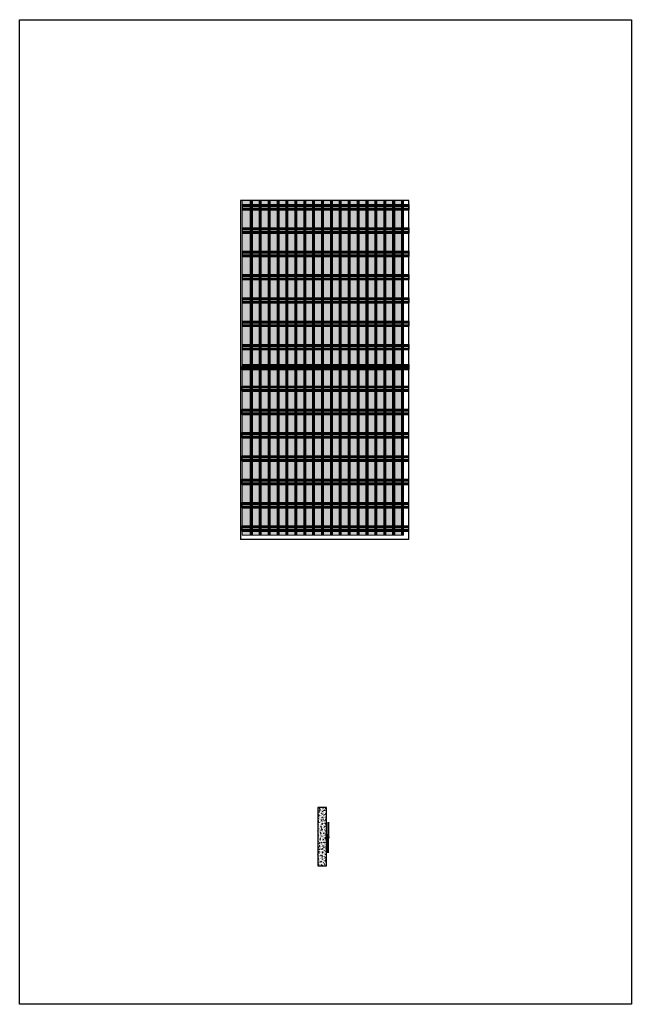
# Model space of a CAD drawing. Units: millimetres. Extents: x 128136 to 225926, y -1363026 to -628200.
# Drawn here: x 215425 to 225926, y -645088 to -628200 of the extents above; entities that cross this region are included whole.
import ezdxf

# ---------------------------------------------------------------- set-up
doc = ezdxf.new("R2010")
doc.units = ezdxf.units.MM
for name, color, linetype in [('GUIDE LINE', 252, 'Continuous'), ('H-MOLD', 110, 'Continuous'), ('HATCHANNEL', 70, 'Continuous'), ('SCREWS', 10, 'Continuous'), ('SIDING WITH HATCH', 25, 'Continuous')]:
    doc.layers.add(name, color=color, linetype=linetype)
doc.layers.add('Wall', color=4, linetype='Continuous', lineweight=30)

# ---------------------------------------------------------------- blocks, each defined once
blk = doc.blocks.new('HJ')
at = {"layer": 'Wall', "color": 1}
for p, q in [((-14, 0), (14, 0)), ((-44, -17.8), (-19, -17.8)), ((-44, -19), (-44, -17.8)), ((-44, -19), (-17.8, -19)), ((-19, -17.8), (-19, -5)), ((-17.8, -19), (-17.8, -5.2)), ((-13.8, -1.2), (13.8, -1.2)), ((17.8, -5.2), (17.8, -19)), ((17.8, -19), (44, -19)), ((19, -5), (19, -17.8)), ((19, -17.8), (44, -17.8)), ((44, -17.8), (44, -19))]:
    blk.add_line(p, q, dxfattribs=at)
for centre, radius, start, end in [((-14, -5), 5, 90, 180), ((14, -5), 5, 0, 90), ((-13.8, -5.2), 4, 90, 180), ((13.8, -5.2), 4, 0, 90)]:
    blk.add_arc(centre, radius, start, end, dxfattribs=at)
blk = doc.blocks.new('trur6')
at = {"layer": 'Wall', "color": 1}
for p, q in [((-15, 3), (-15, 3)), ((-15, -3), (-15, 3)), ((-15, -3), (-15, 3)), ((-13, 1), (-15, 3)), ((-12, 2), (-12, 1)), ((-12, 1), (-12, 2)), ((-12, 1), (-11, 1)), ((-12, -1), (-11, 1)), ((-12, 0), (-12, 1)), ((-12, 1), (-12, 0)), ((-11, 2), (-11, 1)), ((-11, 2), (-11, 1)), ((-11, 1), (-10, 1)), ((-11, -1), (-11, 1)), ((-11, -1), (-11, 1)), ((-10, 2), (-10, 1)), ((-10, 2), (-9, 1)), ((-10, -1), (-10, 1)), ((-10, -1), (-9, 1)), ((-10, -1), (-10, 1)), ((-9, 1), (-8, 1)), ((-9, -1), (-8, 1)), ((-8, 2), (-8, 1)), ((-8, 2), (-8, 1)), ((-8, 1), (-7, 1)), ((-8, -1), (-8, 1)), ((-8, -1), (-8, 1)), ((-7, 2), (-7, 1)), ((-7, 2), (-6, 1)), ((-7, -1), (-7, 1)), ((-7, -1), (-6, 1)), ((-7, -1), (-7, 1)), ((-5, 2), (-6, 1)), ((-6, 1), (-6, 1)), ((-6, -1), (-6, 1)), ((-5, -1), (-6, 1)), ((-5, 2), (-5, 1)), ((-5, 1), (-4, 1)), ((-5, -1), (-5, 1)), ((-5, -1), (-4, 1)), ((-4, 2), (-4, 1)), ((-4, 2), (-3, 1)), ((-4, -1), (-3, 1)), ((-4, -1), (-4, 1)), ((-2, 2), (-3, 1)), ((-3, 1), (-3, 1)), ((-3, -1), (-3, 1)), ((-2, -1), (-3, 1)), ((-2, 2), (-2, 1)), ((-2, 1), (-1, 1)), ((-2, -1), (-2, 1)), ((-1, -1), (-1, 1)), ((-1, -1), (-1, 1)), ((0, 0), (-1, 1)), ((0, 0), (-1, -1)), ((-13, -1), (-15, -3)), ((-15, -3), (-15, -3)), ((-12, -1), (-12, -1)), ((-11, -2), (-12, -1)), ((-11, -1), (-10, -1)), ((-11, -2), (-11, -1)), ((-10, -1), (-9, -1)), ((-10, -2), (-10, -1)), ((-10, -2), (-10, -1)), ((-8, -2), (-9, -1)), ((-8, -1), (-7, -1)), ((-8, -2), (-8, -1)), ((-7, -1), (-6, -1)), ((-7, -2), (-7, -1)), ((-7, -2), (-7, -1)), ((-6, -2), (-6, -1)), ((-6, -2), (-5, -1)), ((-5, -1), (-5, -1)), ((-4, -2), (-5, -1)), ((-4, -1), (-3, -1)), ((-4, -2), (-4, -1)), ((-3, -2), (-3, -1)), ((-3, -2), (-2, -1)), ((-2, -1), (-1, -1))]:
    blk.add_line(p, q, dxfattribs=at)
for centre, start, end in [((-12, 2), 231.9811, 265.2039), ((-12, -2), 90, 128.0189)]:
    blk.add_arc(centre, 0.96, start, end, dxfattribs=at)
blk = doc.blocks.new('hjll')
at = {"layer": 'Wall', "color": 1}
for p, q in [((-2, 3), (-4, 0)), ((-4, 0), (-4, 0)), ((-4, 0), (4, 0)), ((-4, 0), (4, 0)), ((-2, 22), (-1, 23)), ((-2, 22), (-1, 22)), ((-2, 21), (-1, 20)), ((-2, 21), (-1, 21)), ((-2, 19), (-1, 20)), ((-2, 19), (-1, 19)), ((-2, 18), (-1, 17)), ((-2, 18), (-1, 18)), ((-2, 16), (-1, 17)), ((-2, 16), (-1, 16)), ((-2, 15), (-1, 14)), ((-2, 15), (-1, 15)), ((-2, 13), (-1, 14)), ((-2, 13), (-1, 13)), ((-2, 12), (-1, 11)), ((-2, 12), (-1, 12)), ((-2, 10), (-1, 11)), ((-2, 10), (-1, 10)), ((-2, 9), (-1, 8)), ((-2, 9), (-1, 9)), ((-2, 7), (-1, 8)), ((-2, 7), (-1, 7)), ((-2, 6), (-1, 5)), ((-2, 6), (-1, 6)), ((-2, 4), (-1, 5)), ((-2, 4), (-1, 4)), ((0, 25), (-1, 24)), ((-1, 24), (1, 24)), ((-1, 23), (-1, 24)), ((-1, 24), (1, 24)), ((-1, 23), (1, 23)), ((-1, 23), (1, 22)), ((-1, 21), (-1, 22)), ((-1, 22), (1, 22)), ((-1, 20), (1, 21)), ((-1, 21), (1, 21)), ((-1, 21), (1, 21)), ((-1, 20), (-1, 20)), ((-1, 20), (1, 20)), ((-1, 20), (1, 19)), ((-1, 18), (-1, 19)), ((-1, 19), (1, 19)), ((-1, 17), (1, 18)), ((-1, 18), (1, 18)), ((-1, 18), (1, 18)), ((-1, 17), (-1, 17)), ((-1, 17), (1, 17)), ((-1, 17), (1, 16)), ((-1, 15), (-1, 16)), ((-1, 16), (1, 16)), ((-1, 14), (1, 15)), ((-1, 15), (1, 15)), ((-1, 15), (1, 15)), ((-1, 14), (-1, 14)), ((-1, 14), (1, 14)), ((-1, 14), (1, 13)), ((-1, 12), (-1, 13)), ((-1, 13), (1, 13)), ((-1, 11), (1, 12)), ((-1, 12), (1, 12)), ((-1, 12), (1, 12)), ((-1, 11), (-1, 11)), ((-1, 11), (1, 11)), ((-1, 11), (1, 10)), ((-1, 9), (-1, 10)), ((-1, 10), (1, 10)), ((-1, 8), (1, 9)), ((-1, 9), (1, 9)), ((-1, 9), (1, 9)), ((-1, 8), (-1, 8)), ((-1, 8), (1, 8)), ((-1, 8), (1, 7)), ((-1, 6), (-1, 7)), ((-1, 7), (1, 7)), ((-1, 5), (1, 6)), ((-1, 6), (1, 6)), ((-1, 6), (1, 6)), ((-1, 5), (-1, 5)), ((-1, 5), (1, 5)), ((-1, 5), (1, 4)), ((-1, 3), (-1, 4)), ((-1, 4), (1, 4)), ((0, 25), (1, 24)), ((0, 3), (1, 4)), ((1, 3), (0, 3)), ((1, 23), (1, 24)), ((2, 23), (1, 22)), ((2, 23), (1, 23)), ((1, 21), (1, 22)), ((1, 20), (1, 21)), ((2, 21), (1, 21)), ((2, 21), (1, 21)), ((2, 20), (1, 19)), ((2, 20), (1, 20)), ((1, 18), (1, 19)), ((1, 17), (1, 18)), ((2, 18), (1, 18)), ((2, 18), (1, 18)), ((2, 17), (1, 16)), ((2, 17), (1, 17)), ((1, 15), (1, 16)), ((1, 14), (1, 15)), ((2, 15), (1, 15)), ((2, 15), (1, 15)), ((2, 14), (1, 13)), ((2, 14), (1, 14)), ((1, 12), (1, 13)), ((1, 11), (1, 12)), ((2, 12), (1, 12)), ((2, 12), (1, 12)), ((2, 11), (1, 10)), ((2, 11), (1, 11)), ((1, 9), (1, 10)), ((1, 8), (1, 9)), ((2, 9), (1, 9)), ((2, 9), (1, 9)), ((2, 8), (1, 7)), ((2, 8), (1, 8)), ((1, 6), (1, 7)), ((1, 5), (1, 6)), ((2, 6), (1, 6)), ((2, 6), (1, 6)), ((2, 5), (1, 4)), ((2, 5), (1, 5)), ((1, 4), (1, 4)), ((2, 3), (1, 4)), ((1, 3), (2, 3)), ((2, 3), (4, 0)), ((4, 0), (4, 0))]:
    blk.add_line(p, q, dxfattribs=at)
for centre, start, end in [((-2, 3), 321.9811, 0), ((2, 3), 184.7961, 218.0189)]:
    blk.add_arc(centre, 1, start, end, dxfattribs=at)
blk = doc.blocks.new('YHTYJ')
at = {"layer": 'Wall', "color": 2}
for p, q in [((-2, 1), (3, 1)), ((-2, 1), (-1, 1)), ((-2, 1), (-1, 1)), ((0, -2), (0, 3)), ((0, 2), (0, 3)), ((0, -1), (0, 0)), ((1, 2), (1, 3)), ((1, 1), (3, 1)), ((1, 1), (3, 1)), ((1, -1), (1, 0))]:
    blk.add_line(p, q, dxfattribs=at)
at = {"layer": 'Wall', "color": 1}
blk.add_circle((0, 1), 4.2, dxfattribs=at)
at = {"layer": 'Wall', "color": 2}
for centre, radius, start, end in [((0, 1), 2.4, 172.8192, 187.1808), ((-1, 2), 0.6, 270, 0), ((-1, 0), 0.6, 0, 90), ((0, 1), 2.4, 82.8192, 97.1808), ((1, 2), 0.6, 180, 270), ((1, 0), 0.6, 90, 180), ((0, 1), 2.4, 352.8192, 7.1808), ((0, 1), 2.4, 262.8192, 277.1808)]:
    blk.add_arc(centre, radius, start, end, dxfattribs=at)
blk = doc.blocks.new('FYY')
at = {"layer": 'Wall', "color": 2}
for p, q in [((-3, 0), (3, 0)), ((-3, 0), (-1, 0)), ((0, 3), (0, -3)), ((0, 3), (0, 1)), ((0, 3), (0, 1)), ((1, 0), (3, 0)), ((-3, 0), (-1, 0)), ((0, -1), (0, -3)), ((0, -1), (0, -3)), ((1, 0), (3, 0))]:
    blk.add_line(p, q, dxfattribs=at)
at = {"layer": 'Wall', "color": 1}
blk.add_circle((0, 0), 5.04, dxfattribs=at)
at = {"layer": 'Wall', "color": 2}
for centre, radius, start, end in [((0, 0), 2.88, 172.8192, 187.1808), ((-1, 1), 0.72, 270, 0), ((0, 0), 2.88, 82.8192, 97.1808), ((1, 1), 0.72, 180, 270), ((0, 0), 2.88, 352.8192, 7.1808), ((-1, -1), 0.72, 0, 90), ((1, -1), 0.72, 90, 180), ((0, 0), 2.88, 262.8192, 277.1808)]:
    blk.add_arc(centre, radius, start, end, dxfattribs=at)
blk = doc.blocks.new('HAT CHANNEL FRONT ELEV')
at = {"layer": 'Wall', "color": 3}
for p, q in [((-44, 0), (-44, 2861)), ((44, 2861), (-44, 2861)), ((-21.07, 0), (-21.07, 2861)), ((-16.93, 0), (-16.93, 2861)), ((16.93, 0), (16.93, 2861)), ((21.07, 0), (21.07, 2861)), ((44, 0), (44, 2861)), ((44, 0), (-44, 0))]:
    blk.add_line(p, q, dxfattribs=at)
at = {"layer": 'Wall', "color": 5, "xscale": -1}
for p in [(-31.935, 2455.9), (31.935, 2455.9), (-31.935, 2049.5), (31.935, 2049.5), (-31.935, 1643.1), (31.935, 1643.1), (-31.935, 1236.7), (31.935, 1236.7), (-31.935, 830.3), (31.935, 830.3), (-31.935, 423.9), (31.935, 423.9)]:
    blk.add_blockref('FYY', p, dxfattribs=at)
at = {"layer": 'Wall', "color": 5, "xscale": 1.2, "yscale": 1.2, "zscale": 1.2, "rotation": 180}
for p in [(-31.575, 18.58), (32.295, 18.58)]:
    blk.add_blockref('YHTYJ', p, dxfattribs=at)
blk = doc.blocks.new('SIDING 2D')
at = {"layer": 'Wall', "true_color": 0xcc6d28}
h = blk.add_hatch(color=32, dxfattribs=at)
h.dxf.hatch_style = 1
h.paths.add_polyline_path([(-372, 156), (-1436, 156), (-1436, 143), (-372, 143)])
h.paths.add_polyline_path([(-372, 143), (-1436, 143), (-1436, 140), (-372, 140)])
h.paths.add_polyline_path([(-372, 159), (-1436, 159), (-1436, 156), (-372, 156)])
h.paths.add_polyline_path([(-372, 168), (-1436, 168), (-1436, 165), (-372, 165)])
h.paths.add_polyline_path([(-372, 176), (-1436, 176), (-1436, 168), (-372, 168)])
h = blk.add_hatch(color=32, dxfattribs=at)
h.dxf.hatch_style = 1
h.paths.add_polyline_path([(602, 156), (-372, 156), (-372, 143), (602, 143)])
h.paths.add_polyline_path([(602, 143), (-372, 143), (-372, 140), (602, 140)])
h.paths.add_polyline_path([(602, 159), (-372, 159), (-372, 156), (602, 156)])
h.paths.add_polyline_path([(602, 168), (-372, 168), (-372, 165), (602, 165)])
h.paths.add_polyline_path([(602, 176), (-372, 176), (-372, 168), (602, 168)])
h = blk.add_hatch(color=32, dxfattribs=at)
h.dxf.hatch_style = 1
h.paths.add_polyline_path([(1436, 143), (602, 143), (602, 140), (1436, 140)])
h.paths.add_polyline_path([(1436, 156), (602, 156), (602, 143), (1436, 143)])
h.paths.add_polyline_path([(1436, 159), (602, 159), (602, 156), (1436, 156)])
h.paths.add_polyline_path([(1436, 168), (602, 168), (602, 165), (1436, 165)])
h.paths.add_polyline_path([(1436, 176), (602, 176), (602, 168), (1436, 168)])
h = blk.add_hatch(color=32, dxfattribs=at)
h.dxf.hatch_style = 1
h.paths.add_polyline_path([(-1409, 164), (-1409, 165), (-1436, 165), (-1436, 159), (-1409, 159), (-1409, 159, -1)])
h = blk.add_hatch(color=32, dxfattribs=at)
h.dxf.hatch_style = 1
h.paths.add_polyline_path([(1436, 0), (1436, 140), (-1436, 140), (-1436, 0)])
h = blk.add_hatch(color=32, dxfattribs=at)
h.dxf.hatch_style = 1
h.paths.add_polyline_path([(-1364, 165), (-1409, 165), (-1409, 164), (-1364, 164)])
h.paths.add_polyline_path([(-1364, 159), (-1409, 159), (-1409, 159), (-1364, 159)])
h = blk.add_hatch(color=32, dxfattribs=at)
h.dxf.hatch_style = 1
h.paths.add_polyline_path([(-1309, 164), (-1309, 165), (-1364, 165), (-1364, 164, -1), (-1364, 159), (-1364, 159), (-1309, 159), (-1309, 159, -1)])
h = blk.add_hatch(color=32, dxfattribs=at)
h.dxf.hatch_style = 1
h.paths.add_polyline_path([(-1264, 165), (-1309, 165), (-1309, 164), (-1264, 164)])
h.paths.add_polyline_path([(-1264, 159), (-1309, 159), (-1309, 159), (-1264, 159)])
h = blk.add_hatch(color=32, dxfattribs=at)
h.dxf.hatch_style = 1
h.paths.add_polyline_path([(-1209, 164), (-1209, 165), (-1264, 165), (-1264, 164, -1), (-1264, 159), (-1264, 159), (-1209, 159), (-1209, 159, -1)])
h = blk.add_hatch(color=32, dxfattribs=at)
h.dxf.hatch_style = 1
h.paths.add_polyline_path([(-1164, 165), (-1209, 165), (-1209, 164), (-1164, 164)])
h.paths.add_polyline_path([(-1164, 159), (-1209, 159), (-1209, 159), (-1164, 159)])
h = blk.add_hatch(color=32, dxfattribs=at)
h.dxf.hatch_style = 1
h.paths.add_polyline_path([(-1109, 164), (-1109, 165), (-1164, 165), (-1164, 164, -1), (-1164, 159), (-1164, 159), (-1109, 159), (-1109, 159, -1)])
h = blk.add_hatch(color=32, dxfattribs=at)
h.dxf.hatch_style = 1
h.paths.add_polyline_path([(-1064, 165), (-1109, 165), (-1109, 164), (-1064, 164)])
h.paths.add_polyline_path([(-1064, 159), (-1109, 159), (-1109, 159), (-1064, 159)])
h = blk.add_hatch(color=32, dxfattribs=at)
h.dxf.hatch_style = 1
h.paths.add_polyline_path([(-1009, 164), (-1009, 165), (-1064, 165), (-1064, 164, -1), (-1064, 159), (-1064, 159), (-1009, 159), (-1009, 159, -1)])
h = blk.add_hatch(color=32, dxfattribs=at)
h.dxf.hatch_style = 1
h.paths.add_polyline_path([(-964, 165), (-1009, 165), (-1009, 164), (-964, 164)])
h.paths.add_polyline_path([(-964, 159), (-1009, 159), (-1009, 159), (-964, 159)])
h = blk.add_hatch(color=32, dxfattribs=at)
h.dxf.hatch_style = 1
h.paths.add_polyline_path([(-909, 164), (-909, 165), (-964, 165), (-964, 164, -1), (-964, 159), (-964, 159), (-909, 159), (-909, 159, -1)])
h = blk.add_hatch(color=32, dxfattribs=at)
h.dxf.hatch_style = 1
h.paths.add_polyline_path([(-864, 165), (-909, 165), (-909, 164), (-864, 164)])
h.paths.add_polyline_path([(-864, 159), (-909, 159), (-909, 159), (-864, 159)])
h = blk.add_hatch(color=32, dxfattribs=at)
h.dxf.hatch_style = 1
h.paths.add_polyline_path([(-809, 164), (-809, 165), (-864, 165), (-864, 164, -1), (-864, 159), (-864, 159), (-809, 159), (-809, 159, -1)])
h = blk.add_hatch(color=32, dxfattribs=at)
h.dxf.hatch_style = 1
h.paths.add_polyline_path([(-764, 165), (-809, 165), (-809, 164), (-764, 164)])
h.paths.add_polyline_path([(-764, 159), (-809, 159), (-809, 159), (-764, 159)])
h = blk.add_hatch(color=32, dxfattribs=at)
h.dxf.hatch_style = 1
h.paths.add_polyline_path([(-709, 164), (-709, 165), (-764, 165), (-764, 164, -1), (-764, 159), (-764, 159), (-709, 159), (-709, 159, -1)])
h = blk.add_hatch(color=32, dxfattribs=at)
h.dxf.hatch_style = 1
h.paths.add_polyline_path([(-664, 165), (-709, 165), (-709, 164), (-664, 164)])
h.paths.add_polyline_path([(-664, 159), (-709, 159), (-709, 159), (-664, 159)])
h = blk.add_hatch(color=32, dxfattribs=at)
h.dxf.hatch_style = 1
h.paths.add_polyline_path([(-609, 164), (-609, 165), (-664, 165), (-664, 164, -1), (-664, 159), (-664, 159), (-609, 159), (-609, 159, -1)])
h = blk.add_hatch(color=32, dxfattribs=at)
h.dxf.hatch_style = 1
h.paths.add_polyline_path([(-564, 165), (-609, 165), (-609, 164), (-564, 164)])
h.paths.add_polyline_path([(-564, 159), (-609, 159), (-609, 159), (-564, 159)])
h = blk.add_hatch(color=32, dxfattribs=at)
h.dxf.hatch_style = 1
h.paths.add_polyline_path([(-509, 164), (-509, 165), (-564, 165), (-564, 164, -1), (-564, 159), (-564, 159), (-509, 159), (-509, 159, -1)])
h = blk.add_hatch(color=32, dxfattribs=at)
h.dxf.hatch_style = 1
h.paths.add_polyline_path([(-464, 165), (-509, 165), (-509, 164), (-464, 164)])
h.paths.add_polyline_path([(-464, 159), (-509, 159), (-509, 159), (-464, 159)])
h = blk.add_hatch(color=32, dxfattribs=at)
h.dxf.hatch_style = 1
h.paths.add_polyline_path([(-409, 164), (-409, 165), (-464, 165), (-464, 164, -1), (-464, 159), (-464, 159), (-409, 159), (-409, 159, -1)])
h = blk.add_hatch(color=32, dxfattribs=at)
h.dxf.hatch_style = 1
h.paths.add_polyline_path([(-364, 165), (-409, 165), (-409, 164), (-364, 164)])
h.paths.add_polyline_path([(-364, 159), (-409, 159), (-409, 159), (-364, 159)])
h = blk.add_hatch(color=32, dxfattribs=at)
h.dxf.hatch_style = 1
h.paths.add_polyline_path([(-309, 164), (-309, 165), (-364, 165), (-364, 164, -1), (-364, 159), (-364, 159), (-309, 159), (-309, 159, -1)])
h = blk.add_hatch(color=32, dxfattribs=at)
h.dxf.hatch_style = 1
h.paths.add_polyline_path([(-264, 165), (-309, 165), (-309, 164), (-264, 164)])
h.paths.add_polyline_path([(-264, 159), (-309, 159), (-309, 159), (-264, 159)])
h = blk.add_hatch(color=32, dxfattribs=at)
h.dxf.hatch_style = 1
h.paths.add_polyline_path([(-209, 164), (-209, 165), (-264, 165), (-264, 164, -1), (-264, 159), (-264, 159), (-209, 159), (-209, 159, -1)])
h = blk.add_hatch(color=32, dxfattribs=at)
h.dxf.hatch_style = 1
h.paths.add_polyline_path([(-164, 165), (-209, 165), (-209, 164), (-164, 164)])
h.paths.add_polyline_path([(-164, 159), (-209, 159), (-209, 159), (-164, 159)])
h = blk.add_hatch(color=32, dxfattribs=at)
h.dxf.hatch_style = 1
h.paths.add_polyline_path([(-109, 164), (-109, 165), (-164, 165), (-164, 164, -1), (-164, 159), (-164, 159), (-109, 159), (-109, 159, -1)])
h = blk.add_hatch(color=32, dxfattribs=at)
h.dxf.hatch_style = 1
h.paths.add_polyline_path([(-64, 165), (-109, 165), (-109, 164), (-64, 164)])
h.paths.add_polyline_path([(-64, 159), (-109, 159), (-109, 159), (-64, 159)])
h = blk.add_hatch(color=32, dxfattribs=at)
h.dxf.hatch_style = 1
h.paths.add_polyline_path([(-9, 164), (-9, 165), (-64, 165), (-64, 164, -1), (-64, 159), (-64, 159), (-9, 159), (-9, 159, -1)])
h = blk.add_hatch(color=32, dxfattribs=at)
h.dxf.hatch_style = 1
h.paths.add_polyline_path([(36, 165), (-9, 165), (-9, 164), (36, 164)])
h.paths.add_polyline_path([(36, 159), (-9, 159), (-9, 159), (36, 159)])
h = blk.add_hatch(color=32, dxfattribs=at)
h.dxf.hatch_style = 1
h.paths.add_polyline_path([(91, 164), (91, 165), (36, 165), (36, 164, -1), (36, 159), (36, 159), (91, 159), (91, 159, -1)])
h = blk.add_hatch(color=32, dxfattribs=at)
h.dxf.hatch_style = 1
h.paths.add_polyline_path([(136, 165), (91, 165), (91, 164), (136, 164)])
h.paths.add_polyline_path([(136, 159), (91, 159), (91, 159), (136, 159)])
h = blk.add_hatch(color=32, dxfattribs=at)
h.dxf.hatch_style = 1
h.paths.add_polyline_path([(191, 164), (191, 165), (136, 165), (136, 164, -1), (136, 159), (136, 159), (191, 159), (191, 159, -1)])
h = blk.add_hatch(color=32, dxfattribs=at)
h.dxf.hatch_style = 1
h.paths.add_polyline_path([(236, 165), (191, 165), (191, 164), (236, 164)])
h.paths.add_polyline_path([(236, 159), (191, 159), (191, 159), (236, 159)])
h = blk.add_hatch(color=32, dxfattribs=at)
h.dxf.hatch_style = 1
h.paths.add_polyline_path([(291, 164), (291, 165), (236, 165), (236, 164, -1), (236, 159), (236, 159), (291, 159), (291, 159, -1)])
h = blk.add_hatch(color=32, dxfattribs=at)
h.dxf.hatch_style = 1
h.paths.add_polyline_path([(336, 165), (291, 165), (291, 164), (336, 164)])
h.paths.add_polyline_path([(336, 159), (291, 159), (291, 159), (336, 159)])
h = blk.add_hatch(color=32, dxfattribs=at)
h.dxf.hatch_style = 1
h.paths.add_polyline_path([(391, 164), (391, 165), (336, 165), (336, 164, -1), (336, 159), (336, 159), (391, 159), (391, 159, -1)])
h = blk.add_hatch(color=32, dxfattribs=at)
h.dxf.hatch_style = 1
h.paths.add_polyline_path([(436, 165), (391, 165), (391, 164), (436, 164)])
h.paths.add_polyline_path([(436, 159), (391, 159), (391, 159), (436, 159)])
h = blk.add_hatch(color=32, dxfattribs=at)
h.dxf.hatch_style = 1
h.paths.add_polyline_path([(491, 164), (491, 165), (436, 165), (436, 164, -1), (436, 159), (436, 159), (491, 159), (491, 159, -1)])
h = blk.add_hatch(color=32, dxfattribs=at)
h.dxf.hatch_style = 1
h.paths.add_polyline_path([(536, 165), (491, 165), (491, 164), (536, 164)])
h.paths.add_polyline_path([(536, 159), (491, 159), (491, 159), (536, 159)])
h = blk.add_hatch(color=32, dxfattribs=at)
h.dxf.hatch_style = 1
h.paths.add_polyline_path([(591, 164), (591, 165), (536, 165), (536, 164, -1), (536, 159), (536, 159), (591, 159), (591, 159, -1)])
h = blk.add_hatch(color=32, dxfattribs=at)
h.dxf.hatch_style = 1
h.paths.add_polyline_path([(636, 165), (591, 165), (591, 164), (636, 164)])
h.paths.add_polyline_path([(636, 159), (591, 159), (591, 159), (636, 159)])
h = blk.add_hatch(color=32, dxfattribs=at)
h.dxf.hatch_style = 1
h.paths.add_polyline_path([(691, 164), (691, 165), (636, 165), (636, 164, -1), (636, 159), (636, 159), (691, 159), (691, 159, -1)])
h = blk.add_hatch(color=32, dxfattribs=at)
h.dxf.hatch_style = 1
h.paths.add_polyline_path([(736, 165), (691, 165), (691, 164), (736, 164)])
h.paths.add_polyline_path([(736, 159), (691, 159), (691, 159), (736, 159)])
h = blk.add_hatch(color=32, dxfattribs=at)
h.dxf.hatch_style = 1
h.paths.add_polyline_path([(791, 164), (791, 165), (736, 165), (736, 164, -1), (736, 159), (736, 159), (791, 159), (791, 159, -1)])
h = blk.add_hatch(color=32, dxfattribs=at)
h.dxf.hatch_style = 1
h.paths.add_polyline_path([(836, 165), (791, 165), (791, 164), (836, 164)])
h.paths.add_polyline_path([(836, 159), (791, 159), (791, 159), (836, 159)])
h = blk.add_hatch(color=32, dxfattribs=at)
h.dxf.hatch_style = 1
h.paths.add_polyline_path([(891, 164), (891, 165), (836, 165), (836, 164, -1), (836, 159), (836, 159), (891, 159), (891, 159, -1)])
h = blk.add_hatch(color=32, dxfattribs=at)
h.dxf.hatch_style = 1
h.paths.add_polyline_path([(936, 165), (891, 165), (891, 164), (936, 164)])
h.paths.add_polyline_path([(936, 159), (891, 159), (891, 159), (936, 159)])
h = blk.add_hatch(color=32, dxfattribs=at)
h.dxf.hatch_style = 1
h.paths.add_polyline_path([(991, 164), (991, 165), (936, 165), (936, 164, -1), (936, 159), (936, 159), (991, 159), (991, 159, -1)])
h = blk.add_hatch(color=32, dxfattribs=at)
h.dxf.hatch_style = 1
h.paths.add_polyline_path([(1036, 165), (991, 165), (991, 164), (1036, 164)])
h.paths.add_polyline_path([(1036, 159), (991, 159), (991, 159), (1036, 159)])
h = blk.add_hatch(color=32, dxfattribs=at)
h.dxf.hatch_style = 1
h.paths.add_polyline_path([(1091, 164), (1091, 165), (1036, 165), (1036, 164, -1), (1036, 159), (1036, 159), (1091, 159), (1091, 159, -1)])
h = blk.add_hatch(color=32, dxfattribs=at)
h.dxf.hatch_style = 1
h.paths.add_polyline_path([(1136, 165), (1091, 165), (1091, 164), (1136, 164)])
h.paths.add_polyline_path([(1136, 159), (1091, 159), (1091, 159), (1136, 159)])
h = blk.add_hatch(color=32, dxfattribs=at)
h.dxf.hatch_style = 1
h.paths.add_polyline_path([(1191, 164), (1191, 165), (1136, 165), (1136, 164, -1), (1136, 159), (1136, 159), (1191, 159), (1191, 159, -1)])
h = blk.add_hatch(color=32, dxfattribs=at)
h.dxf.hatch_style = 1
h.paths.add_polyline_path([(1236, 165), (1191, 165), (1191, 164), (1236, 164)])
h.paths.add_polyline_path([(1236, 159), (1191, 159), (1191, 159), (1236, 159)])
h = blk.add_hatch(color=32, dxfattribs=at)
h.dxf.hatch_style = 1
h.paths.add_polyline_path([(1291, 164), (1291, 165), (1236, 165), (1236, 164, -1), (1236, 159), (1236, 159), (1291, 159), (1291, 159, -1)])
h = blk.add_hatch(color=32, dxfattribs=at)
h.dxf.hatch_style = 1
h.paths.add_polyline_path([(1336, 165), (1291, 165), (1291, 164), (1336, 164)])
h.paths.add_polyline_path([(1336, 159), (1291, 159), (1291, 159), (1336, 159)])
h = blk.add_hatch(color=32, dxfattribs=at)
h.dxf.hatch_style = 1
h.paths.add_polyline_path([(1391, 164), (1391, 165), (1336, 165), (1336, 164, -1), (1336, 159), (1336, 159), (1391, 159), (1391, 159, -1)])
h = blk.add_hatch(color=32, dxfattribs=at)
h.dxf.hatch_style = 1
h.paths.add_polyline_path([(1436, 165), (1391, 165), (1391, 164), (1436, 164)])
h.paths.add_polyline_path([(1436, 159), (1391, 159), (1391, 159), (1436, 159)])
h = blk.add_hatch(color=32, dxfattribs=at)
h.dxf.hatch_style = 1
h.paths.add_polyline_path([(1436, 160, -0.037154), (1436, 159), (1436, 159), (1436, 159)])
h.paths.add_polyline_path([(1436, 165), (1436, 165), (1436, 164, -0.037154), (1436, 164)])
at = {"layer": 'Wall', "color": 3, "lineweight": 5}
for p, q in [((1436, 176), (-1436, 176)), ((-1436, 176), (-1436, 0)), ((1436, 0), (1436, 176)), ((1436, 168), (-1436, 168)), ((1436, 165), (-1436, 165)), ((1436, 159), (-1436, 159)), ((1436, 156), (-1436, 156)), ((1436, 143), (-1436, 143)), ((1436, 140), (-1436, 140)), ((1436, 0), (-1436, 0))]:
    blk.add_line(p, q, dxfattribs=at)
at = {"layer": 'Wall', "color": 1, "lineweight": 5}
for p, q in [((-1364, 164), (-1409, 164)), ((-1364, 159), (-1409, 159)), ((-1264, 164), (-1309, 164)), ((-1264, 159), (-1309, 159)), ((-1164, 164), (-1209, 164)), ((-1164, 159), (-1209, 159)), ((-1064, 164), (-1109, 164)), ((-1064, 159), (-1109, 159)), ((-964, 164), (-1009, 164)), ((-964, 159), (-1009, 159)), ((-864, 164), (-909, 164)), ((-864, 159), (-909, 159)), ((-764, 164), (-809, 164)), ((-764, 159), (-809, 159)), ((-664, 164), (-709, 164)), ((-664, 159), (-709, 159)), ((-564, 164), (-609, 164)), ((-564, 159), (-609, 159)), ((-464, 164), (-509, 164)), ((-464, 159), (-509, 159)), ((-364, 164), (-409, 164)), ((-364, 159), (-409, 159)), ((-264, 164), (-309, 164)), ((-264, 159), (-309, 159)), ((-164, 164), (-209, 164)), ((-164, 159), (-209, 159)), ((-64, 164), (-109, 164)), ((-64, 159), (-109, 159)), ((36, 164), (-9, 164)), ((36, 159), (-9, 159)), ((136, 164), (91, 164)), ((136, 159), (91, 159)), ((236, 164), (191, 164)), ((236, 159), (191, 159)), ((336, 164), (291, 164)), ((336, 159), (291, 159)), ((436, 164), (391, 164)), ((436, 159), (391, 159)), ((536, 164), (491, 164)), ((536, 159), (491, 159)), ((636, 164), (591, 164)), ((636, 159), (591, 159)), ((736, 164), (691, 164)), ((736, 159), (691, 159)), ((836, 164), (791, 164)), ((836, 159), (791, 159)), ((936, 164), (891, 164)), ((936, 159), (891, 159)), ((1036, 164), (991, 164)), ((1036, 159), (991, 159)), ((1136, 164), (1091, 164)), ((1136, 159), (1091, 159)), ((1236, 164), (1191, 164)), ((1236, 159), (1191, 159)), ((1336, 164), (1291, 164)), ((1336, 159), (1291, 159)), ((1436, 164), (1391, 164)), ((1436, 159), (1391, 159))]:
    blk.add_line(p, q, dxfattribs=at)
for centre, start, end in [((-1409, 162), 90, 270), ((-1364, 162), 270, 90), ((-1309, 162), 90, 270), ((-1264, 162), 270, 90), ((-1209, 162), 90, 270), ((-1164, 162), 270, 90), ((-1109, 162), 90, 270), ((-1064, 162), 270, 90), ((-1009, 162), 90, 270), ((-964, 162), 270, 90), ((-909, 162), 90, 270), ((-864, 162), 270, 90), ((-809, 162), 90, 270), ((-764, 162), 270, 90), ((-709, 162), 90, 270), ((-664, 162), 270, 90), ((-609, 162), 90, 270), ((-564, 162), 270, 90), ((-509, 162), 90, 270), ((-464, 162), 270, 90), ((-409, 162), 90, 270), ((-364, 162), 270, 90), ((-309, 162), 90, 270), ((-264, 162), 270, 90), ((-209, 162), 90, 270), ((-164, 162), 270, 90), ((-109, 162), 90, 270), ((-64, 162), 270, 90), ((-9, 162), 90, 270), ((36, 162), 270, 90), ((91, 162), 90, 270), ((136, 162), 270, 90), ((191, 162), 90, 270), ((236, 162), 270, 90), ((291, 162), 90, 270), ((336, 162), 270, 90), ((391, 162), 90, 270), ((436, 162), 270, 90), ((491, 162), 90, 270), ((536, 162), 270, 90), ((591, 162), 90, 270), ((636, 162), 270, 90), ((691, 162), 90, 270), ((736, 162), 270, 90), ((791, 162), 90, 270), ((836, 162), 270, 90), ((891, 162), 90, 270), ((936, 162), 270, 90), ((991, 162), 90, 270), ((1036, 162), 270, 90), ((1091, 162), 90, 270), ((1136, 162), 270, 90), ((1191, 162), 90, 270), ((1236, 162), 270, 90), ((1291, 162), 90, 270), ((1336, 162), 270, 90), ((1391, 162), 90, 270), ((1436, 162), 81.489, 90), ((1436, 162), 270, 278.511)]:
    blk.add_arc(centre, 2.5, start, end, dxfattribs=at)
blk = doc.blocks.new('H-MOLD FRONT ELEV')
at = {"layer": 'Wall', "color": 3}
for p, q in [((-25.4, 2861), (-25.4, 0)), ((-25.4, 2861), (25.4, 2861)), ((-12.7, 2861), (-12.7, 0)), ((12.7, 2861), (12.7, 0)), ((25.4, 2861), (25.4, 0)), ((-25.4, 0), (25.4, 0))]:
    blk.add_line(p, q, dxfattribs=at)

msp = doc.modelspace()

# ---------------------------------------------------------------- hatches: boundary and pattern name
at = {"layer": 'GUIDE LINE'}
h = msp.add_hatch(dxfattribs=at)
h.set_pattern_fill('AR-CONC', color=2, scale=0.3, angle=90)
h.set_pattern_definition([(140, (-300943.124, -806176.925), (4.7817257, 54.6554007), [5.715, -62.865]), (85, (-300943.124, -806176.925), (-57.3170536, -10.5730264), [4.572, -50.292175]), (190.451445, (-300942.725, -806172.37), (-52.5353256, 44.082374), [4.8570026, -53.4270734]), (136.1842, (-300958.364, -806176.925), (12.612698, 81.323712), [8.5725, -94.2975]), (186.635558, (-300957.31, -806170.15), (-74.227837, 71.22124), [7.285507, -80.140682]), (81.184151, (-300958.36, -806176.925), (-74.227837, 71.22124), [6.85799, -75.43792]), (111, (-300954.554, -806169.305), (30.6795595, 45.4843174), [5.715, -62.865]), (56, (-300954.554, -806169.305), (-55.25639, 18.5406085), [4.572, -50.292]), (161.451445, (-300951.997, -806165.515), (-24.5768307, 64.024926), [4.8570026, -53.426981]), (127.5, (-300943.124, -806176.925), (-25.36651166, 0.926581), [0, -49.6824, 0, -51.054, 0, -50.4825]), (97.5, (-300943.124, -806176.925), (-30.0541724, 20.0458988), [0, -29.1084, 0, -48.5394, 0, -19.2405]), (57.5, (-300943.124, -806193.918), (1.7186232, 40.67717855), [0, -19.05, 0, -59.436, 0, -78.867]), (47.5, (-300943.124, -806201.538), (-7.6279473, 44.4387544), [0, -24.765, 0, -39.4716, 0, -56.007])])
h.paths.add_polyline_path([(220542, -641714), (220542, -642714), (220692, -642714), (220692, -642248), (220692, -642247), (220691, -642247), (220691, -642248), (220691, -642247), (220690, -642247), (220689, -642248), (220689, -642247), (220688, -642247), (220688, -642248), (220688, -642247), (220687, -642247), (220687, -642248), (220686, -642247), (220686, -642247), (220685, -642248), (220685, -642247), (220684, -642247), (220684, -642248), (220683, -642247), (220683, -642247), (220682, -642248), (220682, -642247), (220681, -642247), (220680, -642246), (220681, -642244), (220682, -642244), (220683, -642244), (220683, -642244), (220684, -642244), (220684, -642244), (220684, -642244), (220685, -642244), (220686, -642244), (220686, -642244), (220687, -642244), (220687, -642244), (220687, -642244), (220688, -642244), (220688, -642244), (220689, -642244), (220689, -642244), (220690, -642244), (220690, -642244), (220691, -642244), (220691, -642244), (220692, -642244, 0.230738), (220692, -642244), (220692, -642232), (220692, -642185), (220692, -642184), (220691, -642184), (220691, -642185), (220691, -642184), (220690, -642184), (220689, -642185), (220689, -642184), (220688, -642184), (220688, -642185), (220688, -642184), (220687, -642184), (220687, -642185), (220686, -642184), (220686, -642184), (220685, -642185), (220685, -642184), (220684, -642184), (220684, -642185), (220683, -642184), (220683, -642184), (220682, -642185), (220682, -642184), (220681, -642184), (220680, -642183), (220681, -642181), (220682, -642181), (220683, -642181), (220683, -642181), (220684, -642181), (220684, -642181), (220684, -642181), (220685, -642181), (220686, -642181), (220686, -642181), (220687, -642181), (220687, -642181), (220687, -642181), (220688, -642181), (220688, -642181), (220689, -642181), (220689, -642181), (220690, -642181), (220690, -642181), (220691, -642181), (220691, -642181), (220692, -642181, 0.230738), (220692, -642181), (220692, -642170), (220692, -641714)])
at = {"layer": 'Wall', "true_color": 0xcc6d28}
h = msp.add_hatch(color=32, dxfattribs=at)
h.dxf.hatch_style = 1
h.paths.add_polyline_path([(220720, -642224), (220715, -642224), (220715, -641962), (220720, -641962)])
h.paths.add_polyline_path([(220720, -641962), (220724, -641962), (220724, -642224), (220720, -642224)])
h.paths.add_polyline_path([(220728, -642224), (220724, -642224), (220724, -641962), (220728, -641962)])
h = msp.add_hatch(color=32, dxfattribs=at)
h.dxf.hatch_style = 1
h.paths.add_polyline_path([(220720, -642230), (220715, -642230), (220715, -642492), (220720, -642492)])
h.paths.add_polyline_path([(220720, -642492), (220724, -642492), (220724, -642230), (220720, -642230)])
h.paths.add_polyline_path([(220728, -642230), (220724, -642230), (220724, -642492), (220728, -642492)])

# ---------------------------------------------------------------- linework, layer by layer
at = {"layer": 'GUIDE LINE'}
msp.add_line((222000, -636927), (222005, -636927), dxfattribs=at)
at = {"layer": 'GUIDE LINE', "color": 3}
for p, q in [((220715, -641962), (220715, -642224)), ((220720, -641962), (220720, -642224)), ((220724, -641962), (220724, -642224)), ((220728, -641962), (220728, -642224)), ((220715, -642492), (220715, -642230)), ((220720, -642492), (220720, -642230)), ((220724, -642492), (220724, -642230)), ((220728, -642492), (220728, -642230))]:
    msp.add_line(p, q, dxfattribs=at)
at = {"layer": 'GUIDE LINE'}
msp.add_lwpolyline([(215425, -628200), (225926, -628200), (225926, -645088), (215425, -645088)], close=True, dxfattribs=at)
at = {"layer": 'Wall', "color": 4}
for p, q in [((222105, -631301), (219214, -631301)), ((222105, -637117), (222105, -631301)), ((222105, -637117), (219214, -637117))]:
    msp.add_line(p, q, dxfattribs=at)
at = {"layer": 'Wall', "color": 5}
msp.add_line((219244, -634203), (219244, -634190), dxfattribs=at)
at = {"layer": 'Wall', "color": 2, "linetype": 'Continuous'}
for p, q in [((220543, -641990), (220543, -641990)), ((220692, -642027), (220692, -642027)), ((220650, -642713), (220650, -642713)), ((220691, -642713), (220691, -642713))]:
    msp.add_line(p, q, dxfattribs=at)
at = {"layer": 'Wall', "color": 1}
for p, q in [((220713, -642202), (220711, -642202)), ((220711, -642252), (220711, -642202)), ((220711, -642202), (220711, -642224)), ((220713, -642226), (220713, -642202)), ((220729, -642226), (220713, -642226)), ((220713, -642252), (220713, -642228)), ((220729, -642228), (220713, -642228)), ((220729, -642214), (220729, -642226)), ((220730, -642214), (220729, -642214)), ((220729, -642228), (220729, -642240)), ((220730, -642214), (220730, -642240)), ((220713, -642252), (220711, -642252)), ((220730, -642240), (220729, -642240))]:
    msp.add_line(p, q, dxfattribs=at)
at = {"layer": 'Wall', "color": 4}
for points in [[(219214, -631301), (219214, -637117)], [(222105, -637117), (222105, -634291)]]:
    msp.add_lwpolyline(points, dxfattribs=at)
msp.add_lwpolyline([(220692, -642714), (220692, -641714), (220542, -641714), (220542, -642714)], close=True, dxfattribs=at)

# ---------------------------------------------------------------- block references
at = {"layer": 'H-MOLD', "xscale": -1, "rotation": 270}
msp.add_blockref('H-MOLD FRONT ELEV', (219244, -634171), dxfattribs=at)
at = {"layer": 'HATCHANNEL', "xscale": -1, "rotation": 270}
for p in [(219244, -631415), (219244, -631815), (219244, -632215), (219244, -632615), (219244, -633015), (219244, -633415), (219244, -633815), (219244, -634158)]:
    msp.add_blockref('HAT CHANNEL FRONT ELEV', p, dxfattribs=at)
at = {"layer": 'HATCHANNEL', "rotation": 270}
for p in [(219244, -634527), (219244, -634927), (219244, -635327), (219244, -635727), (219244, -636127), (219244, -636527), (219244, -636927)]:
    msp.add_blockref('HAT CHANNEL FRONT ELEV', p, dxfattribs=at)
at = {"layer": 'HATCHANNEL', "color": 5, "rotation": 270}
msp.add_blockref('HJ', (220711, -642214), dxfattribs=at)
at = {"layer": 'SCREWS', "color": 5, "xscale": -1}
for p in [(222002, -631415), (222002, -631815), (222002, -632215), (222002, -632615), (222002, -632615), (222002, -633015), (222002, -633415), (222002, -633815), (222002, -634527), (222002, -634927), (222002, -635327), (222002, -635727), (222002, -636127), (222002, -636527), (222002, -636927)]:
    msp.add_blockref('FYY', p, dxfattribs=at)
at = {"layer": 'SCREWS', "color": 5}
for name, p, rotation in [('hjll', (220695, -642183), 90), ('trur6', (220699, -642214), 179.9999999995253), ('hjll', (220695, -642246), 90)]:
    msp.add_blockref(name, p, dxfattribs=dict(at, rotation=rotation))
at = {"layer": 'SIDING WITH HATCH', "xscale": -1, "rotation": 270}
for p in [(219244, -632737), (219397, -632737), (219550, -632737), (219703, -632737), (219855, -632737), (220008, -632737), (220161, -632737), (220313, -632737), (220466, -632737), (220619, -632737), (220771, -632737), (220924, -632737), (221077, -632737), (221230, -632737), (221382, -632737), (221535, -632737), (221688, -632737), (221840, -632737)]:
    msp.add_blockref('SIDING 2D', p, dxfattribs=at)
at = {"layer": 'SIDING WITH HATCH', "rotation": 270}
for p in [(219244, -635604), (219397, -635604), (219550, -635604), (219703, -635604), (219855, -635604), (220008, -635604), (220161, -635604), (220313, -635604), (220466, -635604), (220619, -635604), (220771, -635604), (220924, -635604), (221077, -635604), (221230, -635604), (221382, -635604), (221535, -635604), (221688, -635604), (221840, -635604)]:
    msp.add_blockref('SIDING 2D', p, dxfattribs=at)

doc.saveas('drawing.dxf')
